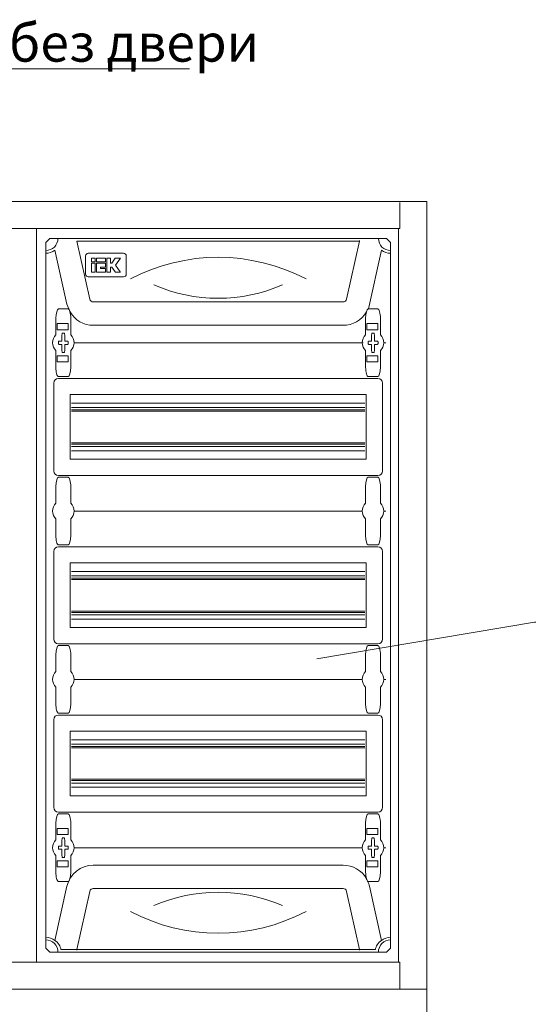
# Model space of a CAD drawing. Units: millimetres. Extents: x 271 to 13314, y -253 to 5557.
# Drawn here: x 2396 to 2774, y 1777 to 2508 of the extents above; entities that cross this region are included whole.
import ezdxf

# ---------------------------------------------------------------- set-up
doc = ezdxf.new("R2010")
doc.units = ezdxf.units.MM
doc.header["$LTSCALE"] = 2
doc.header["$PDMODE"] = 35
doc.layers.get('Defpoints').update_dxf_attribs({"lineweight": 0})
doc.layers.add('основной', color=7, linetype='Continuous', lineweight=18)
doc.layers.add('размеры', color=7, linetype='Continuous', lineweight=0)
doc.styles.get("Standard").update_dxf_attribs({"font": 'isocpeur.ttf', "height": 15})
doc.dimstyles.new('GOST', dxfattribs={"dimscale": 0, "dimtxt": 15, "dimasz": 15, "dimexe": 10, "dimexo": 0, "dimgap": 5, "dimtad": 1, "dimdec": 0, "dimtxsty": 'Standard', "dimcen": 0, "dimclrd": 256, "dimclre": 256, "dimclrt": 256, "dimaunit": 1, "dimadec": 0, "dimazin": 2, "dimtm": 1e-09, "dimtfac": 0.75, "dimtdec": 0, "dimtmove": 0, "dimatfit": 2, "dimfxl": 1, "dimtolj": 1, "dimtzin": 0, "dimlwd": -1, "dimlwe": -1, "dimarcsym": 1})

# ---------------------------------------------------------------- blocks, each defined once
blk = doc.blocks.new('*D316')
at = {"layer": 'Defpoints', "color": 0}
for p in [(2098.89, 1788.34), (2698.89, 1788.34), (2698.89, 1716.24)]:
    blk.add_point(p, dxfattribs=at)
at = {"layer": 'основной'}
for p, q in [((2098.89, 1788.34), (2098.89, 1706.24)), ((2698.89, 1788.34), (2698.89, 1706.24)), ((2113.89, 1716.24), (2683.89, 1716.24))]:
    blk.add_line(p, q, dxfattribs=at)
for points in [[(2113.89, 1718.74), (2113.89, 1713.74), (2098.89, 1716.24)], [(2683.89, 1718.74), (2683.89, 1713.74), (2698.89, 1716.24)]]:
    blk.add_solid(points, dxfattribs=at)
at = {"layer": 'основной', "insert": (2398.89, 1728.74), "char_height": 15, "attachment_point": 5}
blk.add_mtext('\\A1;600', dxfattribs=at)

msp = doc.modelspace()

# ---------------------------------------------------------------- linework, layer by layer
at = {"layer": 'основной'}
for p, q in [((2098.89, 2373.34), (2698.89, 2373.34)), ((2678.89, 2372.54), (2678.89, 2353.34)), ((2698.89, 2373.34), (2698.89, 1788.34)), ((2678.89, 2353.34), (2119.89, 2353.34)), ((2408.89, 1808.34), (2408.89, 2353.34)), ((2677.89, 2353.34), (2677.89, 1808.34)), ((2418.89, 2345.84), (2415.89, 2342.84)), ((2415.89, 2342.84), (2415.89, 1818.84)), ((2668.89, 2345.84), (2418.89, 2345.84)), ((2648.83, 2343.84), (2438.95, 2343.84)), ((2438.95, 2343.84), (2448.5, 2300.76)), ((2648.83, 2343.84), (2639.28, 2300.76)), ((2648.83, 2343.84), (2648.83, 2344.34)), ((2668.89, 2345.84), (2671.89, 2342.84)), ((2671.89, 2342.84), (2671.89, 1818.84)), ((2431.59, 2297.01), (2422.69, 2337.19)), ((2445.39, 2319.34), (2445.39, 2332.84)), ((2447.39, 2334.84), (2473.59, 2334.84)), ((2475.59, 2332.84), (2475.59, 2319.34)), ((2655.4, 2293.49), (2665.09, 2337.19)), ((2452.56, 2331.24), (2449.69, 2331.24)), ((2449.69, 2331.24), (2449.69, 2328.36)), ((2449.69, 2328.36), (2452.56, 2328.36)), ((2452.56, 2327.4), (2449.69, 2327.4)), ((2449.69, 2327.4), (2449.69, 2320.69)), ((2452.56, 2328.36), (2452.56, 2331.24)), ((2452.56, 2320.69), (2452.56, 2327.4)), ((2460.14, 2331.24), (2453.52, 2331.24)), ((2453.52, 2331.24), (2453.52, 2328.36)), ((2453.52, 2328.36), (2460.14, 2328.36)), ((2460.14, 2327.4), (2453.52, 2327.4)), ((2453.52, 2327.4), (2453.52, 2320.69)), ((2460.14, 2328.36), (2460.14, 2331.24)), ((2460.14, 2324.53), (2460.14, 2327.4)), ((2463.97, 2331.24), (2461.1, 2331.24)), ((2461.1, 2331.24), (2461.1, 2320.69)), ((2463.97, 2327.4), (2463.97, 2331.24)), ((2464.93, 2327.4), (2463.97, 2327.4)), ((2467.49, 2331.24), (2464.93, 2327.4)), ((2471.26, 2331.24), (2467.49, 2331.24)), ((2467.74, 2325.96), (2471.26, 2331.24)), ((2471.09, 2320.94), (2467.74, 2325.96)), ((2449.69, 2320.69), (2452.56, 2320.69)), ((2453.52, 2320.69), (2460.14, 2320.69)), ((2456.4, 2323.57), (2456.4, 2324.53)), ((2456.4, 2324.53), (2460.14, 2324.53)), ((2460.14, 2323.57), (2456.4, 2323.57)), ((2460.14, 2320.69), (2460.14, 2323.57)), ((2461.1, 2320.69), (2463.97, 2320.69)), ((2463.97, 2320.69), (2463.97, 2324.53)), ((2463.97, 2324.53), (2464.93, 2324.53)), ((2464.93, 2324.53), (2467.32, 2320.94)), ((2467.49, 2320.69), (2471.26, 2320.69)), ((2473.59, 2317.34), (2447.39, 2317.34)), ((2431.59, 2297.01), (2433.86, 2291.23)), ((2451.12, 2298.66), (2636.66, 2298.66)), ((2425.39, 2293.49), (2432.39, 2293.49)), ((2655.39, 2293.49), (2662.39, 2293.49)), ((2423.39, 2274.15), (2423.39, 2286.53)), ((2424.39, 2278.09), (2424.39, 2282.59)), ((2425.39, 2282.59), (2432.39, 2282.59)), ((2432.39, 2278.09), (2432.39, 2282.59)), ((2434.39, 2286.53), (2434.39, 2274.15)), ((2653.39, 2274.15), (2653.39, 2286.53)), ((2654.39, 2278.09), (2654.39, 2282.59)), ((2655.39, 2282.59), (2662.39, 2282.59)), ((2662.39, 2278.09), (2662.39, 2282.59)), ((2664.39, 2286.53), (2664.39, 2274.15)), ((2424.39, 2278.09), (2432.39, 2278.09)), ((2636.66, 2281.34), (2451.12, 2281.34)), ((2654.39, 2278.09), (2662.39, 2278.09)), ((2436.89, 2268.34), (2651.64, 2268.34)), ((2668.39, 2268.34), (2666.89, 2268.34)), ((2423.39, 2262.53), (2423.39, 2250.16)), ((2434.39, 2250.16), (2434.39, 2262.53)), ((2653.39, 2262.53), (2653.39, 2250.16)), ((2664.39, 2250.16), (2664.39, 2262.53)), ((2424.39, 2258.59), (2432.39, 2258.59)), ((2424.39, 2258.59), (2424.39, 2254.09)), ((2425.39, 2254.09), (2432.39, 2254.09)), ((2432.39, 2258.59), (2432.39, 2254.09)), ((2654.39, 2258.59), (2662.39, 2258.59)), ((2654.39, 2258.59), (2654.39, 2254.09)), ((2655.39, 2254.09), (2662.39, 2254.09)), ((2662.39, 2258.59), (2662.39, 2254.09)), ((2421.85, 2173.34), (2421.85, 2238.34)), ((2425.39, 2243.2), (2432.39, 2243.2)), ((2425.39, 2241.88), (2662.39, 2241.88)), ((2655.39, 2243.2), (2662.39, 2243.2)), ((2665.92, 2173.34), (2665.92, 2238.34)), ((2433.89, 2182.09), (2433.89, 2229.59)), ((2653.64, 2229.84), (2434.14, 2229.84)), ((2652.89, 2223.49), (2434.89, 2223.49)), ((2653.89, 2182.09), (2653.89, 2229.59)), ((2652.89, 2220.34), (2434.89, 2220.34)), ((2652.89, 2218.54), (2434.89, 2218.54)), ((2652.89, 2217.54), (2434.89, 2217.54)), ((2652.89, 2194.14), (2434.89, 2194.14)), ((2652.89, 2193.14), (2434.89, 2193.14)), ((2652.89, 2191.34), (2434.89, 2191.34)), ((2652.89, 2188.19), (2434.89, 2188.19)), ((2434.14, 2181.84), (2653.64, 2181.84)), ((2662.39, 2169.81), (2425.39, 2169.81)), ((2425.39, 2168.49), (2432.39, 2168.49)), ((2655.39, 2168.49), (2662.39, 2168.49)), ((2423.39, 2149.15), (2423.39, 2161.53)), ((2434.39, 2161.53), (2434.39, 2149.15)), ((2653.39, 2149.15), (2653.39, 2161.53)), ((2664.39, 2161.53), (2664.39, 2149.15)), ((2650.89, 2143.34), (2436.89, 2143.34)), ((2668.39, 2143.34), (2666.89, 2143.34)), ((2423.39, 2137.53), (2423.39, 2125.16)), ((2434.39, 2125.16), (2434.39, 2137.53)), ((2653.39, 2137.53), (2653.39, 2125.16)), ((2664.39, 2125.16), (2664.39, 2137.53)), ((2425.39, 2118.2), (2432.39, 2118.2)), ((2662.39, 2116.88), (2425.39, 2116.88)), ((2655.39, 2118.2), (2662.39, 2118.2)), ((2421.85, 2048.34), (2421.85, 2113.34)), ((2665.92, 2048.34), (2665.92, 2113.34)), ((2433.89, 2057.09), (2433.89, 2104.59)), ((2653.64, 2104.84), (2434.14, 2104.84)), ((2653.89, 2057.09), (2653.89, 2104.59)), ((2652.89, 2098.49), (2434.89, 2098.49)), ((2652.89, 2095.34), (2434.89, 2095.34)), ((2652.89, 2093.54), (2434.89, 2093.54)), ((2652.89, 2092.54), (2434.89, 2092.54)), ((2652.89, 2069.14), (2434.89, 2069.14)), ((2652.89, 2068.14), (2434.89, 2068.14)), ((2652.89, 2066.34), (2434.89, 2066.34)), ((2652.89, 2063.19), (2434.89, 2063.19)), ((2434.14, 2056.84), (2653.64, 2056.84)), ((2662.39, 2044.81), (2425.39, 2044.81)), ((2425.39, 2043.49), (2432.39, 2043.49)), ((2655.39, 2043.49), (2662.39, 2043.49)), ((2423.39, 2024.15), (2423.39, 2036.53)), ((2434.39, 2036.53), (2434.39, 2024.15)), ((2653.39, 2024.15), (2653.39, 2036.53)), ((2664.39, 2036.53), (2664.39, 2024.15)), ((2423.39, 2012.53), (2423.39, 2000.16)), ((2434.39, 2000.16), (2434.39, 2012.53)), ((2650.89, 2018.34), (2436.89, 2018.34)), ((2653.39, 2012.53), (2653.39, 2000.16)), ((2664.39, 2000.16), (2664.39, 2012.53)), ((2668.39, 2018.34), (2666.89, 2018.34)), ((2425.39, 1993.2), (2432.39, 1993.2)), ((2662.39, 1991.88), (2425.39, 1991.88)), ((2655.39, 1993.2), (2662.39, 1993.2)), ((2421.85, 1923.34), (2421.85, 1988.34)), ((2665.92, 1923.34), (2665.92, 1988.34)), ((2433.89, 1932.09), (2433.89, 1979.59)), ((2653.64, 1979.84), (2434.14, 1979.84)), ((2653.89, 1932.09), (2653.89, 1979.59)), ((2652.89, 1973.49), (2434.89, 1973.49)), ((2652.89, 1970.34), (2434.89, 1970.34)), ((2652.89, 1968.54), (2434.89, 1968.54)), ((2652.89, 1967.54), (2434.89, 1967.54)), ((2652.89, 1944.14), (2434.89, 1944.14)), ((2652.89, 1943.14), (2434.89, 1943.14)), ((2652.89, 1941.34), (2434.89, 1941.34)), ((2652.89, 1938.19), (2434.89, 1938.19)), ((2434.14, 1931.84), (2653.64, 1931.84)), ((2662.39, 1919.81), (2425.39, 1919.81)), ((2425.39, 1918.49), (2432.39, 1918.49)), ((2655.39, 1918.49), (2662.39, 1918.49)), ((2423.39, 1899.15), (2423.39, 1911.53)), ((2434.39, 1911.53), (2434.39, 1899.15)), ((2653.39, 1899.15), (2653.39, 1911.53)), ((2664.39, 1911.53), (2664.39, 1899.15)), ((2424.39, 1903.09), (2424.39, 1907.59)), ((2424.39, 1903.09), (2432.39, 1903.09)), ((2425.39, 1907.59), (2432.39, 1907.59)), ((2432.39, 1903.09), (2432.39, 1907.59)), ((2654.39, 1903.09), (2654.39, 1907.59)), ((2654.39, 1903.09), (2662.39, 1903.09)), ((2655.39, 1907.59), (2662.39, 1907.59)), ((2662.39, 1903.09), (2662.39, 1907.59)), ((2423.39, 1887.53), (2423.39, 1875.16)), ((2434.39, 1875.16), (2434.39, 1887.53)), ((2650.89, 1893.34), (2436.89, 1893.34)), ((2653.39, 1887.53), (2653.39, 1875.16)), ((2664.39, 1875.16), (2664.39, 1887.53)), ((2668.39, 1893.34), (2666.89, 1893.34)), ((2424.39, 1883.59), (2424.39, 1879.09)), ((2424.39, 1883.59), (2432.39, 1883.59)), ((2432.39, 1883.59), (2432.39, 1879.09)), ((2451.12, 1880.34), (2636.66, 1880.34)), ((2654.39, 1883.59), (2662.39, 1883.59)), ((2654.39, 1883.59), (2654.39, 1879.09)), ((2662.39, 1883.59), (2662.39, 1879.09)), ((2425.39, 1879.09), (2432.39, 1879.09)), ((2655.39, 1879.09), (2662.39, 1879.09)), ((2425.39, 1868.2), (2432.39, 1868.2)), ((2655.39, 1868.2), (2662.39, 1868.2)), ((2431.59, 1864.67), (2422.69, 1824.49)), ((2438.95, 1817.84), (2448.5, 1860.92)), ((2636.66, 1863.02), (2451.12, 1863.02)), ((2648.83, 1817.84), (2639.28, 1860.92)), ((2656.19, 1864.67), (2665.09, 1824.49)), ((2418.89, 1815.84), (2415.89, 1818.84)), ((2668.89, 1815.84), (2418.89, 1815.84)), ((2438.95, 1817.84), (2438.95, 1817.34)), ((2438.95, 1817.84), (2648.83, 1817.84)), ((2648.83, 1817.84), (2648.83, 1817.34)), ((2668.89, 1815.84), (2671.89, 1818.84)), ((2119.89, 1808.34), (2678.89, 1808.34)), ((2678.89, 1808.34), (2678.89, 1788.34)), ((2698.89, 1788.34), (2098.89, 1788.34))]:
    msp.add_line(p, q, dxfattribs=at)
at = {"layer": 'основной', "flags": 128}
for points in [[(2467.32, 2320.94), (2467.38, 2320.86), (2467.43, 2320.77), (2467.49, 2320.69)], [(2471.26, 2320.69), (2471.2, 2320.77), (2471.15, 2320.86), (2471.09, 2320.94)], [(2438.95, 1817.84), (2436.7, 1817.83), (2434.5, 1817.81), (2432.39, 1817.8), (2430.42, 1817.78), (2428.64, 1817.77), (2427.08, 1817.76)], [(2648.83, 1817.84), (2651.08, 1817.83), (2653.28, 1817.81), (2655.39, 1817.8), (2657.35, 1817.78), (2659.14, 1817.77), (2660.7, 1817.76)]]:
    msp.add_lwpolyline(points, dxfattribs=at)
at = {"layer": 'основной'}
for centre, radius, start, end in [((2415.89, 2345.84), 9, 270, 0), ((2671.89, 2345.84), 9, 180, 270), ((2415.89, 2345.84), 11, 269.99997, 308.15787), ((2447.39, 2332.84), 2, 90, 180), ((2473.59, 2332.84), 2, 0, 90), ((2671.89, 2345.84), 11, 231.84213, 270.00003), ((2543.89, 2191.76), 140.09, 62.24711, 117.75289), ((2447.39, 2319.34), 2, 180, 270), ((2473.59, 2319.34), 2, 270, 0), ((2543.89, 2421.43), 119.97, 246.55045, 293.44955), ((2451.12, 2301.34), 2.68, 192.5, 270), ((2636.66, 2301.34), 2.68, 270, 347.49999), ((2451.12, 2301.34), 20, 210.37657, 270), ((2636.66, 2301.34), 20, 270, 329.62343), ((2514.23, 2268.96), 86.53, 175.86637, 179.62737), ((2428.89, 2268.34), 7.25, 96.3072, 97.29261), ((2428.89, 2268.34), 7.25, 87.78196, 92.21804), ((2428.89, 2268.34), 7.25, 82.70739, 83.6928), ((2343.55, 2268.96), 86.52, 0.37248, 4.13377), ((2744.23, 2268.96), 86.53, 175.86637, 179.62737), ((2658.89, 2268.34), 7.25, 96.3072, 97.29261), ((2658.89, 2268.34), 7.25, 87.78196, 92.21804), ((2658.89, 2268.34), 7.25, 82.70739, 83.6928), ((2573.55, 2268.96), 86.52, 0.37248, 4.13377), ((2428.89, 2268.34), 8, 133.43254, 226.56745), ((2538.06, 2268.34), 112.87, 179.68371, 180.31629), ((2428.79, 2160.14), 109.39, 90.56995, 91.62471), ((2428.79, 2376.47), 109.32, 268.37517, 269.43059), ((2514.23, 2267.72), 86.53, 180.37263, 184.13362), ((2343.55, 2267.72), 86.52, 355.86623, 359.62752), ((2428.98, 2160.14), 109.39, 88.37528, 89.43005), ((2428.99, 2376.47), 109.32, 270.56941, 271.62483), ((2319.55, 2268.34), 113.04, 359.68417, 0.31583), ((2428.89, 2268.34), 8, 313.43254, 46.56747), ((2658.89, 2268.34), 8, 133.43254, 226.56745), ((2768.06, 2268.34), 112.87, 179.68371, 180.31629), ((2658.79, 2160.14), 109.39, 90.56995, 91.62471), ((2658.79, 2376.47), 109.32, 268.37517, 269.43059), ((2744.23, 2267.72), 86.53, 180.37263, 184.13362), ((2573.55, 2267.72), 86.52, 355.86623, 359.62752), ((2658.98, 2160.14), 109.39, 88.37528, 89.43005), ((2658.99, 2376.47), 109.32, 270.56941, 271.62483), ((2549.55, 2268.34), 113.04, 359.68417, 0.31583), ((2658.89, 2268.34), 8, 313.43254, 46.56747), ((2428.89, 2268.34), 7.25, 262.70739, 263.6928), ((2428.89, 2268.34), 7.25, 267.78196, 272.21804), ((2428.89, 2268.34), 7.25, 276.3072, 277.29261), ((2658.89, 2268.34), 7.25, 262.70739, 263.6928), ((2658.89, 2268.34), 7.25, 267.78196, 272.21804), ((2658.89, 2268.34), 7.25, 276.3072, 277.29261), ((2434.14, 2229.59), 0.25, 90, 180), ((2653.64, 2229.59), 0.25, 0, 90), ((2434.14, 2182.09), 0.25, 180, 270), ((2653.64, 2182.09), 0.25, 270, 0), ((2428.89, 2143.34), 8, 133.43254, 226.56745), ((2428.89, 2143.34), 8, 313.43254, 46.56747), ((2658.89, 2143.34), 8, 133.43254, 226.56745), ((2658.89, 2143.34), 8, 313.43254, 46.56747), ((2434.14, 2104.59), 0.25, 90, 180), ((2653.64, 2104.59), 0.25, 0, 90), ((2434.14, 2057.09), 0.25, 180, 270), ((2653.64, 2057.09), 0.25, 270, 0), ((2428.89, 2018.34), 8, 133.43254, 226.56745), ((2428.89, 2018.34), 8, 313.43254, 46.56747), ((2658.89, 2018.34), 8, 133.43254, 226.56745), ((2658.89, 2018.34), 8, 313.43254, 46.56747), ((2434.14, 1979.59), 0.25, 90, 180), ((2653.64, 1979.59), 0.25, 0, 90), ((2434.14, 1932.09), 0.25, 180, 270), ((2653.64, 1932.09), 0.25, 270, 0), ((2428.89, 1893.34), 8, 133.43254, 226.56745), ((2428.79, 1785.14), 109.39, 90.56995, 91.62471), ((2514.23, 1893.96), 86.53, 175.86637, 179.62737), ((2428.89, 1893.34), 7.25, 96.3072, 97.29261), ((2428.89, 1893.34), 7.25, 87.78196, 92.21804), ((2428.89, 1893.34), 7.25, 82.70739, 83.6928), ((2343.55, 1893.96), 86.52, 0.37248, 4.13377), ((2428.98, 1785.14), 109.39, 88.37528, 89.43005), ((2428.89, 1893.34), 8, 313.43254, 46.56747), ((2658.89, 1893.34), 8, 133.43254, 226.56745), ((2658.79, 1785.14), 109.39, 90.56995, 91.62471), ((2744.23, 1893.96), 86.53, 175.86637, 179.62737), ((2658.89, 1893.34), 7.25, 96.3072, 97.29261), ((2658.89, 1893.34), 7.25, 87.78196, 92.21804), ((2658.89, 1893.34), 7.25, 82.70739, 83.6928), ((2573.55, 1893.96), 86.52, 0.37248, 4.13377), ((2658.98, 1785.14), 109.39, 88.37528, 89.43005), ((2658.89, 1893.34), 8, 313.43254, 46.56747), ((2538.06, 1893.34), 112.87, 179.68371, 180.31629), ((2428.79, 2001.47), 109.32, 268.37517, 269.43059), ((2514.23, 1892.72), 86.53, 180.37263, 184.13362), ((2343.55, 1892.72), 86.52, 355.86623, 359.62752), ((2428.99, 2001.47), 109.32, 270.56941, 271.62483), ((2319.55, 1893.34), 113.04, 359.68417, 0.31583), ((2768.06, 1893.34), 112.87, 179.68371, 180.31629), ((2658.79, 2001.47), 109.32, 268.37517, 269.43059), ((2744.23, 1892.72), 86.53, 180.37263, 184.13362), ((2573.55, 1892.72), 86.52, 355.86623, 359.62752), ((2658.99, 2001.47), 109.32, 270.56941, 271.62483), ((2549.55, 1893.34), 113.04, 359.68417, 0.31583), ((2428.89, 1893.34), 7.25, 262.70739, 263.6928), ((2428.89, 1893.34), 7.25, 267.78196, 272.21804), ((2428.89, 1893.34), 7.25, 276.3072, 277.29261), ((2451.12, 1860.34), 20, 90, 167.49997), ((2636.66, 1860.34), 20, 30.37657, 90), ((2658.89, 1893.34), 7.25, 262.70739, 263.6928), ((2658.89, 1893.34), 7.25, 267.78196, 272.21804), ((2658.89, 1893.34), 7.25, 276.3072, 277.29261), ((2636.66, 1860.34), 20, 12.5, 23.54821), ((2451.12, 1860.34), 2.68, 90, 167.49997), ((2543.89, 1740.25), 119.97, 66.55045, 113.44955), ((2636.66, 1860.34), 2.68, 12.5, 89.99998), ((2543.89, 1969.93), 140.09, 242.24711, 297.75289), ((2415.89, 1815.84), 11, 51.84213, 90.00003), ((2415.89, 1815.84), 9, 0, 90.00004), ((2671.89, 1815.84), 9, 89.99996, 180), ((2671.89, 1815.84), 11, 89.99997, 128.15787)]:
    msp.add_arc(centre, radius, start, end, dxfattribs=at)
for centre, major_axis, ratio, start_param, end_param in [((2425.39, 2286.53), (0, 6.96), 0.287348, 0, 1.570796), ((2432.39, 2286.53), (0, -6.96), 0.287348, 1.570796, 3.141593), ((2655.39, 2286.53), (0, 6.96), 0.287348, 0, 1.570796), ((2662.39, 2286.53), (0, -6.96), 0.287348, 1.570796, 3.141593), ((2425.39, 2250.16), (0, -6.96), 0.287348, 4.712389, 5.45368), ((2432.39, 2250.16), (0, 6.96), 0.287348, 3.141593, 4.712389), ((2655.39, 2250.16), (0, -6.96), 0.287348, 4.712389, 5.45368), ((2662.39, 2250.16), (0, 6.96), 0.287348, 3.141593, 4.712389), ((2428.92, 2234.81), (6.12, -6.12), 0.57735, 2.617994, 3.665191), ((2425.39, 2250.16), (0, -6.96), 0.287348, 6.084317, 6.283185), ((2655.39, 2250.16), (0, -6.96), 0.287348, 6.084317, 6.283185), ((2658.85, 2234.81), (-6.12, -6.12), 0.57735, 2.617994, 3.665191), ((2428.92, 2176.88), (6.12, 6.12), 0.57735, 2.617994, 3.665191), ((2658.85, 2176.88), (-6.12, 6.12), 0.57735, 2.617994, 3.665191), ((2425.39, 2161.53), (0, 6.96), 0.287348, 0, 1.570796), ((2432.39, 2161.53), (0, -6.96), 0.287348, 1.570796, 3.141593), ((2655.39, 2161.53), (0, 6.96), 0.287348, 0, 1.570796), ((2662.39, 2161.53), (0, -6.96), 0.287348, 1.570796, 3.141593), ((2425.39, 2125.16), (0, -6.96), 0.287348, 4.712389, 5.45368), ((2432.39, 2125.16), (0, 6.96), 0.287348, 3.141593, 4.712389), ((2655.39, 2125.16), (0, -6.96), 0.287348, 4.712389, 6.283185), ((2662.39, 2125.16), (0, 6.96), 0.287348, 3.141593, 4.712389), ((2428.92, 2109.81), (6.12, -6.12), 0.57735, 2.617994, 3.665191), ((2425.39, 2125.16), (0, -6.96), 0.287348, 6.084317, 6.283185), ((2658.85, 2109.81), (-6.12, -6.12), 0.57735, 2.617994, 3.665191), ((2428.92, 2051.88), (6.12, 6.12), 0.57735, 2.617994, 3.665191), ((2658.85, 2051.88), (-6.12, 6.12), 0.57735, 2.617994, 3.665191), ((2425.39, 2036.53), (0, 6.96), 0.287348, 0, 1.570796), ((2432.39, 2036.53), (0, -6.96), 0.287348, 1.570796, 3.141593), ((2655.39, 2036.53), (0, 6.96), 0.287348, 0, 1.570796), ((2662.39, 2036.53), (0, -6.96), 0.287348, 1.570796, 3.141593), ((2425.39, 2000.16), (0, -6.96), 0.287348, 4.712389, 5.45368), ((2432.39, 2000.16), (0, 6.96), 0.287348, 3.141593, 4.712389), ((2655.39, 2000.16), (0, -6.96), 0.287348, 4.712389, 6.283185), ((2662.39, 2000.16), (0, 6.96), 0.287348, 3.141593, 4.712389), ((2428.92, 1984.81), (6.12, -6.12), 0.57735, 2.617994, 3.665191), ((2425.39, 2000.16), (0, -6.96), 0.287348, 6.084317, 6.283185), ((2658.85, 1984.81), (-6.12, -6.12), 0.57735, 2.617994, 3.665191), ((2428.92, 1926.88), (6.12, 6.12), 0.57735, 2.617994, 3.665191), ((2658.85, 1926.88), (-6.12, 6.12), 0.57735, 2.617994, 3.665191), ((2425.39, 1911.53), (0, 6.96), 0.287348, 0, 1.570796), ((2432.39, 1911.53), (0, -6.96), 0.287348, 1.570796, 3.141593), ((2655.39, 1911.53), (0, 6.96), 0.287348, 0, 1.570796), ((2662.39, 1911.53), (0, -6.96), 0.287348, 1.570796, 3.141593), ((2425.39, 1875.16), (0, -6.96), 0.287348, 4.712389, 5.45368), ((2432.39, 1875.16), (0, 6.96), 0.287348, 3.141593, 4.712389), ((2655.39, 1875.16), (0, -6.96), 0.287348, 4.712389, 5.45368), ((2662.39, 1875.16), (0, 6.96), 0.287348, 3.141593, 4.712389), ((2425.39, 1875.16), (0, -6.96), 0.287348, 6.084317, 6.283185), ((2655.39, 1875.16), (0, -6.96), 0.287348, 6.084317, 6.283185)]:
    msp.add_ellipse(centre, major_axis=major_axis, ratio=ratio, start_param=start_param, end_param=end_param, dxfattribs=at)
for points, knots in [([(2425.39, 2282.59), (2425.37, 2282.59), (2425.27, 2282.59), (2425.07, 2282.59), (2424.8, 2282.59), (2424.56, 2282.59), (2424.41, 2282.59), (2424.4, 2282.59), (2424.39, 2282.59)], [0, 0, 0, 0, 0.045505, 0.177866, 0.391702, 0.60551, 0.819996, 1, 1, 1, 1]), ([(2655.39, 2282.59), (2655.37, 2282.59), (2655.27, 2282.59), (2655.07, 2282.59), (2654.8, 2282.59), (2654.56, 2282.59), (2654.41, 2282.59), (2654.4, 2282.59), (2654.39, 2282.59)], [0, 0, 0, 0, 0.045505, 0.177866, 0.391702, 0.60551, 0.819996, 1, 1, 1, 1]), ([(2427.93, 2275.2), (2427.93, 2275.28), (2427.94, 2275.43), (2427.95, 2275.52), (2427.97, 2275.53), (2427.97, 2275.53)], [0, 0, 0, 0, 0.409142, 0.819071, 1, 1, 1, 1]), ([(2428.61, 2275.59), (2428.58, 2275.59), (2428.5, 2275.58), (2428.37, 2275.57), (2428.23, 2275.56), (2428.12, 2275.55), (2428.1, 2275.55), (2428.09, 2275.55)], [0, 0, 0, 0, 0.09346, 0.324443, 0.552604, 0.777275, 1, 1, 1, 1]), ([(2429.69, 2275.55), (2429.68, 2275.55), (2429.67, 2275.55), (2429.62, 2275.56), (2429.5, 2275.57), (2429.34, 2275.58), (2429.23, 2275.58), (2429.17, 2275.59)], [0, 0, 0, 0, 0.088044, 0.312676, 0.539866, 0.769109, 1, 1, 1, 1]), ([(2429.81, 2275.53), (2429.82, 2275.52), (2429.83, 2275.5), (2429.84, 2275.35), (2429.85, 2275.24), (2429.85, 2275.2)], [0, 0, 0, 0, 0.4060556, 0.8112875, 1, 1, 1, 1]), ([(2657.93, 2275.2), (2657.93, 2275.28), (2657.94, 2275.43), (2657.95, 2275.52), (2657.97, 2275.53), (2657.97, 2275.53)], [0, 0, 0, 0, 0.409142, 0.819071, 1, 1, 1, 1]), ([(2658.61, 2275.59), (2658.58, 2275.59), (2658.5, 2275.58), (2658.37, 2275.57), (2658.23, 2275.56), (2658.12, 2275.55), (2658.1, 2275.55), (2658.09, 2275.55)], [0, 0, 0, 0, 0.09346, 0.324443, 0.552604, 0.777275, 1, 1, 1, 1]), ([(2659.69, 2275.55), (2659.68, 2275.55), (2659.67, 2275.55), (2659.62, 2275.56), (2659.5, 2275.57), (2659.34, 2275.58), (2659.23, 2275.58), (2659.17, 2275.59)], [0, 0, 0, 0, 0.088044, 0.312676, 0.539866, 0.769109, 1, 1, 1, 1]), ([(2659.81, 2275.53), (2659.82, 2275.52), (2659.83, 2275.5), (2659.84, 2275.35), (2659.85, 2275.24), (2659.85, 2275.2)], [0, 0, 0, 0, 0.4060556, 0.8112875, 1, 1, 1, 1]), ([(2425.69, 2269.49), (2425.65, 2269.48), (2425.56, 2269.47), (2425.42, 2269.41), (2425.29, 2269.29), (2425.21, 2269.14), (2425.2, 2269.02), (2425.19, 2268.97)], [0, 0, 0, 0, 0.152032, 0.369789, 0.581904, 0.790894, 1, 1, 1, 1]), ([(2425.19, 2267.72), (2425.19, 2267.69), (2425.2, 2267.6), (2425.25, 2267.46), (2425.37, 2267.32), (2425.52, 2267.22), (2425.63, 2267.21), (2425.69, 2267.2)], [0, 0, 0, 0, 0.115591, 0.331535, 0.552922, 0.776497, 1, 1, 1, 1]), ([(2432.58, 2268.97), (2432.58, 2269), (2432.58, 2269.09), (2432.52, 2269.23), (2432.41, 2269.37), (2432.26, 2269.46), (2432.14, 2269.48), (2432.09, 2269.49)], [0, 0, 0, 0, 0.115595, 0.331531, 0.552928, 0.776491, 1, 1, 1, 1]), ([(2432.09, 2267.2), (2432.12, 2267.2), (2432.22, 2267.21), (2432.36, 2267.28), (2432.48, 2267.4), (2432.57, 2267.55), (2432.58, 2267.66), (2432.58, 2267.72)], [0, 0, 0, 0, 0.152032, 0.369797, 0.581909, 0.790901, 1, 1, 1, 1]), ([(2655.69, 2269.49), (2655.65, 2269.48), (2655.56, 2269.47), (2655.42, 2269.41), (2655.29, 2269.29), (2655.21, 2269.14), (2655.2, 2269.02), (2655.19, 2268.97)], [0, 0, 0, 0, 0.152032, 0.369789, 0.581904, 0.790894, 1, 1, 1, 1]), ([(2655.19, 2267.72), (2655.19, 2267.69), (2655.2, 2267.6), (2655.25, 2267.46), (2655.37, 2267.32), (2655.52, 2267.22), (2655.63, 2267.21), (2655.69, 2267.2)], [0, 0, 0, 0, 0.115591, 0.331535, 0.552922, 0.776497, 1, 1, 1, 1]), ([(2662.58, 2268.97), (2662.58, 2269), (2662.58, 2269.09), (2662.52, 2269.23), (2662.41, 2269.37), (2662.26, 2269.46), (2662.14, 2269.48), (2662.09, 2269.49)], [0, 0, 0, 0, 0.115595, 0.331531, 0.552928, 0.776491, 1, 1, 1, 1]), ([(2662.09, 2267.2), (2662.12, 2267.2), (2662.22, 2267.21), (2662.36, 2267.28), (2662.48, 2267.4), (2662.57, 2267.55), (2662.58, 2267.66), (2662.58, 2267.72)], [0, 0, 0, 0, 0.152032, 0.369797, 0.581909, 0.790901, 1, 1, 1, 1]), ([(2427.97, 2261.15), (2427.96, 2261.16), (2427.95, 2261.19), (2427.93, 2261.33), (2427.93, 2261.45), (2427.93, 2261.48)], [0, 0, 0, 0, 0.406054, 0.811287, 1, 1, 1, 1]), ([(2428.09, 2261.14), (2428.1, 2261.14), (2428.11, 2261.13), (2428.16, 2261.13), (2428.28, 2261.12), (2428.43, 2261.11), (2428.55, 2261.1), (2428.61, 2261.1)], [0, 0, 0, 0, 0.088046, 0.312676, 0.539874, 0.769117, 1, 1, 1, 1]), ([(2429.17, 2261.1), (2429.19, 2261.1), (2429.27, 2261.1), (2429.41, 2261.11), (2429.55, 2261.12), (2429.65, 2261.13), (2429.67, 2261.14), (2429.69, 2261.14)], [0, 0, 0, 0, 0.093469, 0.324441, 0.552609, 0.777279, 1, 1, 1, 1]), ([(2429.85, 2261.48), (2429.85, 2261.41), (2429.84, 2261.25), (2429.82, 2261.16), (2429.81, 2261.15), (2429.81, 2261.15)], [0, 0, 0, 0, 0.4091412, 0.8190711, 1, 1, 1, 1]), ([(2657.97, 2261.15), (2657.96, 2261.16), (2657.95, 2261.19), (2657.93, 2261.33), (2657.93, 2261.45), (2657.93, 2261.48)], [0, 0, 0, 0, 0.406054, 0.811287, 1, 1, 1, 1]), ([(2658.09, 2261.14), (2658.1, 2261.14), (2658.11, 2261.13), (2658.16, 2261.13), (2658.28, 2261.12), (2658.43, 2261.11), (2658.55, 2261.1), (2658.61, 2261.1)], [0, 0, 0, 0, 0.088046, 0.312676, 0.539874, 0.769117, 1, 1, 1, 1]), ([(2659.17, 2261.1), (2659.19, 2261.1), (2659.27, 2261.1), (2659.41, 2261.11), (2659.55, 2261.12), (2659.65, 2261.13), (2659.67, 2261.14), (2659.69, 2261.14)], [0, 0, 0, 0, 0.093469, 0.324441, 0.552609, 0.777279, 1, 1, 1, 1]), ([(2659.85, 2261.48), (2659.85, 2261.41), (2659.84, 2261.25), (2659.82, 2261.16), (2659.81, 2261.15), (2659.81, 2261.15)], [0, 0, 0, 0, 0.4091412, 0.8190711, 1, 1, 1, 1]), ([(2425.39, 2254.09), (2425.37, 2254.09), (2425.27, 2254.09), (2425.07, 2254.09), (2424.8, 2254.09), (2424.56, 2254.09), (2424.41, 2254.09), (2424.4, 2254.09), (2424.39, 2254.09)], [0, 0, 0, 0, 0.045505, 0.177866, 0.391702, 0.60551, 0.819996, 1, 1, 1, 1]), ([(2655.39, 2254.09), (2655.37, 2254.09), (2655.27, 2254.09), (2655.07, 2254.09), (2654.8, 2254.09), (2654.56, 2254.09), (2654.41, 2254.09), (2654.4, 2254.09), (2654.39, 2254.09)], [0, 0, 0, 0, 0.045505, 0.177866, 0.391702, 0.60551, 0.819996, 1, 1, 1, 1]), ([(2423.91, 2245.46), (2424.08, 2244.91), (2424.32, 2244.13), (2424.84, 2243.52), (2424.99, 2243.33)], [0, 0, 0, 0, 0.702709, 1, 1, 1, 1]), ([(2653.91, 2245.46), (2654.08, 2244.91), (2654.32, 2244.13), (2654.84, 2243.52), (2654.99, 2243.33)], [0, 0, 0, 0, 0.702709, 1, 1, 1, 1]), ([(2423.91, 2120.46), (2424.08, 2119.91), (2424.32, 2119.13), (2424.84, 2118.52), (2424.99, 2118.33)], [0, 0, 0, 0, 0.702709, 1, 1, 1, 1]), ([(2423.91, 1995.46), (2424.08, 1994.91), (2424.32, 1994.13), (2424.84, 1993.52), (2424.99, 1993.33)], [0, 0, 0, 0, 0.702709, 1, 1, 1, 1]), ([(2425.39, 1907.59), (2425.37, 1907.59), (2425.27, 1907.59), (2425.07, 1907.59), (2424.8, 1907.59), (2424.56, 1907.59), (2424.41, 1907.59), (2424.4, 1907.59), (2424.39, 1907.59)], [0, 0, 0, 0, 0.045505, 0.177866, 0.391702, 0.60551, 0.819996, 1, 1, 1, 1]), ([(2655.39, 1907.59), (2655.37, 1907.59), (2655.27, 1907.59), (2655.07, 1907.59), (2654.8, 1907.59), (2654.56, 1907.59), (2654.41, 1907.59), (2654.4, 1907.59), (2654.39, 1907.59)], [0, 0, 0, 0, 0.045505, 0.177866, 0.391702, 0.60551, 0.819996, 1, 1, 1, 1]), ([(2425.69, 1894.49), (2425.65, 1894.48), (2425.56, 1894.47), (2425.42, 1894.41), (2425.29, 1894.29), (2425.21, 1894.14), (2425.2, 1894.02), (2425.19, 1893.97)], [0, 0, 0, 0, 0.152032, 0.369789, 0.581904, 0.790894, 1, 1, 1, 1]), ([(2427.93, 1900.2), (2427.93, 1900.28), (2427.94, 1900.43), (2427.95, 1900.52), (2427.97, 1900.53), (2427.97, 1900.53)], [0, 0, 0, 0, 0.409142, 0.819071, 1, 1, 1, 1]), ([(2428.61, 1900.59), (2428.58, 1900.59), (2428.5, 1900.58), (2428.37, 1900.57), (2428.23, 1900.56), (2428.12, 1900.55), (2428.1, 1900.55), (2428.09, 1900.55)], [0, 0, 0, 0, 0.09346, 0.324443, 0.552604, 0.777275, 1, 1, 1, 1]), ([(2429.69, 1900.55), (2429.68, 1900.55), (2429.67, 1900.55), (2429.62, 1900.56), (2429.5, 1900.57), (2429.34, 1900.58), (2429.23, 1900.58), (2429.17, 1900.59)], [0, 0, 0, 0, 0.088044, 0.312676, 0.539866, 0.769109, 1, 1, 1, 1]), ([(2429.81, 1900.53), (2429.82, 1900.52), (2429.83, 1900.5), (2429.84, 1900.35), (2429.85, 1900.24), (2429.85, 1900.2)], [0, 0, 0, 0, 0.4060556, 0.8112875, 1, 1, 1, 1]), ([(2432.58, 1893.97), (2432.58, 1894), (2432.58, 1894.09), (2432.52, 1894.23), (2432.41, 1894.37), (2432.26, 1894.46), (2432.14, 1894.48), (2432.09, 1894.49)], [0, 0, 0, 0, 0.115595, 0.331531, 0.552928, 0.776491, 1, 1, 1, 1]), ([(2655.69, 1894.49), (2655.65, 1894.48), (2655.56, 1894.47), (2655.42, 1894.41), (2655.29, 1894.29), (2655.21, 1894.14), (2655.2, 1894.02), (2655.19, 1893.97)], [0, 0, 0, 0, 0.152032, 0.369789, 0.581904, 0.790894, 1, 1, 1, 1]), ([(2657.93, 1900.2), (2657.93, 1900.28), (2657.94, 1900.43), (2657.95, 1900.52), (2657.97, 1900.53), (2657.97, 1900.53)], [0, 0, 0, 0, 0.409142, 0.819071, 1, 1, 1, 1]), ([(2658.61, 1900.59), (2658.58, 1900.59), (2658.5, 1900.58), (2658.37, 1900.57), (2658.23, 1900.56), (2658.12, 1900.55), (2658.1, 1900.55), (2658.09, 1900.55)], [0, 0, 0, 0, 0.09346, 0.324443, 0.552604, 0.777275, 1, 1, 1, 1]), ([(2659.69, 1900.55), (2659.68, 1900.55), (2659.67, 1900.55), (2659.62, 1900.56), (2659.5, 1900.57), (2659.34, 1900.58), (2659.23, 1900.58), (2659.17, 1900.59)], [0, 0, 0, 0, 0.088044, 0.312676, 0.539866, 0.769109, 1, 1, 1, 1]), ([(2659.81, 1900.53), (2659.82, 1900.52), (2659.83, 1900.5), (2659.84, 1900.35), (2659.85, 1900.24), (2659.85, 1900.2)], [0, 0, 0, 0, 0.4060556, 0.8112875, 1, 1, 1, 1]), ([(2662.58, 1893.97), (2662.58, 1894), (2662.58, 1894.09), (2662.52, 1894.23), (2662.41, 1894.37), (2662.26, 1894.46), (2662.14, 1894.48), (2662.09, 1894.49)], [0, 0, 0, 0, 0.115595, 0.331531, 0.552928, 0.776491, 1, 1, 1, 1]), ([(2425.19, 1892.72), (2425.19, 1892.69), (2425.2, 1892.6), (2425.25, 1892.46), (2425.37, 1892.32), (2425.52, 1892.22), (2425.63, 1892.21), (2425.69, 1892.2)], [0, 0, 0, 0, 0.115591, 0.331535, 0.552922, 0.776497, 1, 1, 1, 1]), ([(2432.09, 1892.2), (2432.12, 1892.2), (2432.22, 1892.21), (2432.36, 1892.28), (2432.48, 1892.4), (2432.57, 1892.55), (2432.58, 1892.66), (2432.58, 1892.72)], [0, 0, 0, 0, 0.152032, 0.369797, 0.581909, 0.790901, 1, 1, 1, 1]), ([(2655.19, 1892.72), (2655.19, 1892.69), (2655.2, 1892.6), (2655.25, 1892.46), (2655.37, 1892.32), (2655.52, 1892.22), (2655.63, 1892.21), (2655.69, 1892.2)], [0, 0, 0, 0, 0.115591, 0.331535, 0.552922, 0.776497, 1, 1, 1, 1]), ([(2662.09, 1892.2), (2662.12, 1892.2), (2662.22, 1892.21), (2662.36, 1892.28), (2662.48, 1892.4), (2662.57, 1892.55), (2662.58, 1892.66), (2662.58, 1892.72)], [0, 0, 0, 0, 0.152032, 0.369797, 0.581909, 0.790901, 1, 1, 1, 1]), ([(2427.97, 1886.15), (2427.96, 1886.16), (2427.95, 1886.19), (2427.93, 1886.33), (2427.93, 1886.45), (2427.93, 1886.48)], [0, 0, 0, 0, 0.406054, 0.811287, 1, 1, 1, 1]), ([(2428.09, 1886.14), (2428.1, 1886.14), (2428.11, 1886.13), (2428.16, 1886.13), (2428.28, 1886.12), (2428.43, 1886.11), (2428.55, 1886.1), (2428.61, 1886.1)], [0, 0, 0, 0, 0.088046, 0.312676, 0.539874, 0.769117, 1, 1, 1, 1]), ([(2429.17, 1886.1), (2429.19, 1886.1), (2429.27, 1886.1), (2429.41, 1886.11), (2429.55, 1886.12), (2429.65, 1886.13), (2429.67, 1886.14), (2429.69, 1886.14)], [0, 0, 0, 0, 0.093469, 0.324441, 0.552609, 0.777279, 1, 1, 1, 1]), ([(2429.85, 1886.48), (2429.85, 1886.41), (2429.84, 1886.25), (2429.82, 1886.16), (2429.81, 1886.15), (2429.81, 1886.15)], [0, 0, 0, 0, 0.4091412, 0.8190711, 1, 1, 1, 1]), ([(2657.97, 1886.15), (2657.96, 1886.16), (2657.95, 1886.19), (2657.93, 1886.33), (2657.93, 1886.45), (2657.93, 1886.48)], [0, 0, 0, 0, 0.406054, 0.811287, 1, 1, 1, 1]), ([(2658.09, 1886.14), (2658.1, 1886.14), (2658.11, 1886.13), (2658.16, 1886.13), (2658.28, 1886.12), (2658.43, 1886.11), (2658.55, 1886.1), (2658.61, 1886.1)], [0, 0, 0, 0, 0.088046, 0.312676, 0.539874, 0.769117, 1, 1, 1, 1]), ([(2659.17, 1886.1), (2659.19, 1886.1), (2659.27, 1886.1), (2659.41, 1886.11), (2659.55, 1886.12), (2659.65, 1886.13), (2659.67, 1886.14), (2659.69, 1886.14)], [0, 0, 0, 0, 0.093469, 0.324441, 0.552609, 0.777279, 1, 1, 1, 1]), ([(2659.85, 1886.48), (2659.85, 1886.41), (2659.84, 1886.25), (2659.82, 1886.16), (2659.81, 1886.15), (2659.81, 1886.15)], [0, 0, 0, 0, 0.4091412, 0.8190711, 1, 1, 1, 1]), ([(2425.39, 1879.09), (2425.37, 1879.09), (2425.27, 1879.09), (2425.07, 1879.09), (2424.8, 1879.09), (2424.56, 1879.09), (2424.41, 1879.09), (2424.4, 1879.09), (2424.39, 1879.09)], [0, 0, 0, 0, 0.045505, 0.177866, 0.391702, 0.60551, 0.819996, 1, 1, 1, 1]), ([(2655.39, 1879.09), (2655.37, 1879.09), (2655.27, 1879.09), (2655.07, 1879.09), (2654.8, 1879.09), (2654.56, 1879.09), (2654.41, 1879.09), (2654.4, 1879.09), (2654.39, 1879.09)], [0, 0, 0, 0, 0.045505, 0.177866, 0.391702, 0.60551, 0.819996, 1, 1, 1, 1]), ([(2423.91, 1870.46), (2424.08, 1869.91), (2424.32, 1869.13), (2424.84, 1868.52), (2424.99, 1868.33)], [0, 0, 0, 0, 0.702709, 1, 1, 1, 1]), ([(2653.91, 1870.46), (2654.08, 1869.91), (2654.32, 1869.13), (2654.84, 1868.52), (2654.99, 1868.33)], [0, 0, 0, 0, 0.702709, 1, 1, 1, 1]), ([(2426.23, 1820.5), (2425.92, 1821.02), (2425.3, 1822.05), (2423.97, 1823.5), (2423.01, 1824.24), (2422.69, 1824.49)], [0, 0, 0, 0, 0.404116, 0.795698, 1, 1, 1, 1]), ([(2661.54, 1820.5), (2661.86, 1821.02), (2662.47, 1822.05), (2663.81, 1823.5), (2664.76, 1824.24), (2665.09, 1824.49)], [0, 0, 0, 0, 0.404116, 0.795698, 1, 1, 1, 1]), ([(2427.08, 1817.76), (2427.03, 1818), (2426.83, 1819.05), (2426.49, 1819.87), (2426.23, 1820.5)], [0, 0, 0, 0, 0.234603, 1, 1, 1, 1]), ([(2660.7, 1817.76), (2660.74, 1818), (2660.94, 1819.05), (2661.28, 1819.87), (2661.54, 1820.5)], [0, 0, 0, 0, 0.234603, 1, 1, 1, 1])]:
    msp.add_open_spline(points, degree=3, knots=knots, dxfattribs=at)
at = {"layer": 'размеры'}
msp.add_line((2308.55, 2471.89), (2522.49, 2471.89), dxfattribs=at)

# ---------------------------------------------------------------- texts
at = {"layer": 'размеры', "insert": (2308.17, 2505.15), "char_height": 28, "attachment_point": 1}
msp.add_mtext('Вид без двери', dxfattribs=at)

# ---------------------------------------------------------------- dimensions: what is measured, and where the dimension line sits
at = {"layer": 'основной'}
dim = msp.add_linear_dim(base=(2698.89, 1716.24), p1=(2098.89, 1788.34), p2=(2698.89, 1788.34), dimstyle='GOST', dxfattribs=at)
dim.commit()
dim.dimension.update_dxf_attribs({"geometry": '*D316', "text_midpoint": (2398.89, 1728.74)})

# ---------------------------------------------------------------- leaders
at = {"layer": 'размеры'}
msp.add_leader([(2617.19, 2033.74), (2778.9, 2060.94), (2796.01, 2060.94)], dimstyle='GOST', override={"dimscale": 0, "dimgap": 10, "dimtad": 0, "dimldrblk": 'None'}, dxfattribs=at)

doc.saveas('drawing.dxf')
